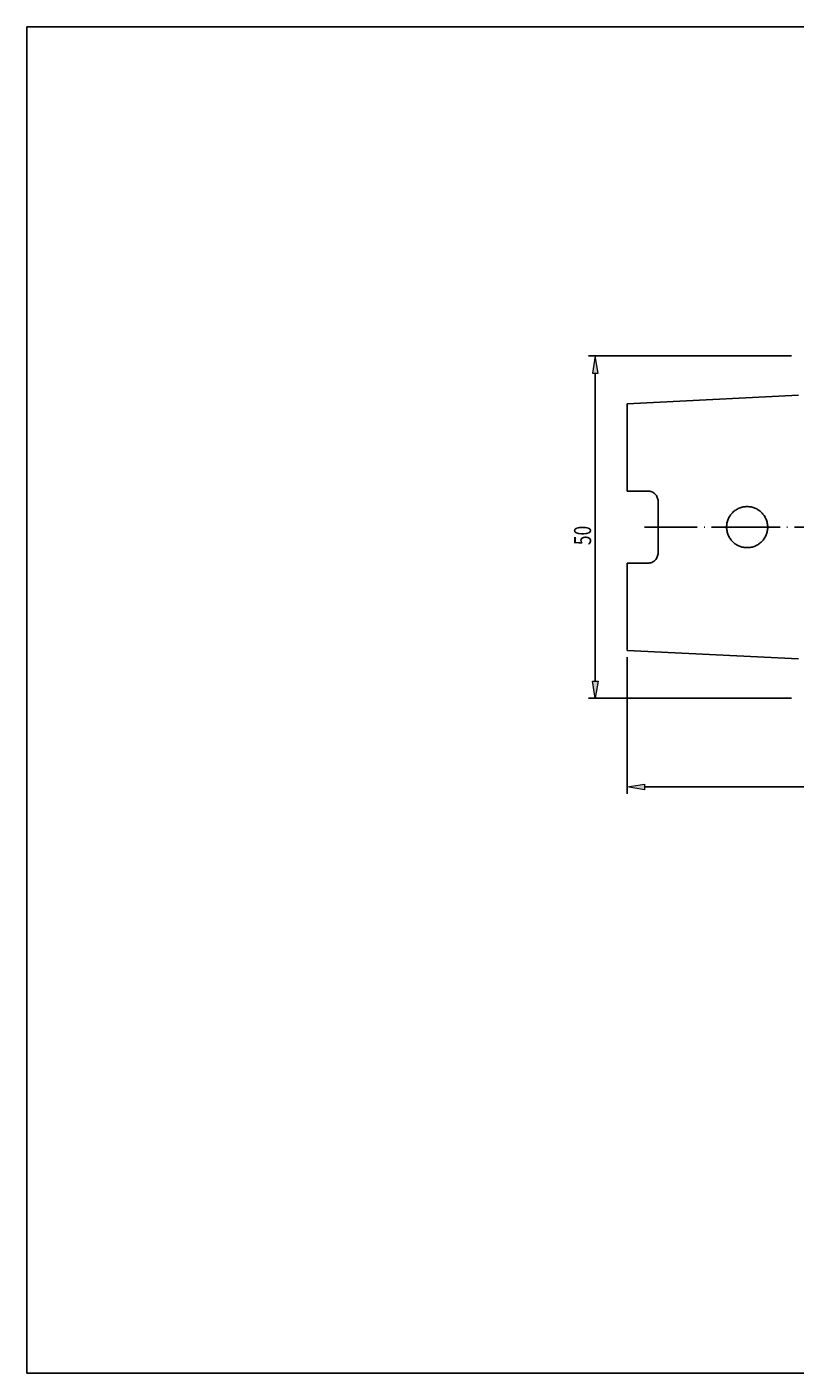
# Model space of a CAD drawing. Units: millimetres. Extents: x -107 to 180, y -46 to 151.
# Drawn here: x -107 to 5, y -46 to 151 of the extents above; entities that cross this region are included whole.
import ezdxf

# ---------------------------------------------------------------- set-up
doc = ezdxf.new("R2010")
doc.units = ezdxf.units.MM
doc.header["$MEASUREMENT"] = 0
doc.linetypes.add('AI-Linetype-4', pattern=[12.003528, 10, -1, 0.003528, -1])
doc.layers.get('0').update_dxf_attribs({"lineweight": 0})
doc.layers.add('圖層2', color=7, linetype='Continuous', lineweight=0)
doc.layers.add('圖層5', color=7, linetype='Continuous', lineweight=0)

# ---------------------------------------------------------------- blocks, each defined once
blk = doc.blocks.new('Block_4')
at = {"true_color": 0x00ffff, "transparency": 33554687}
h = blk.add_hatch(color=4, dxfattribs=at)
h.dxf.hatch_style = 2
h.paths.add_polyline_path([(-16.83, 40.09), (-16.83, 39.26), (-19.33, 39.68)])
h = blk.add_hatch(color=4, dxfattribs=at)
h.dxf.hatch_style = 2
h.paths.add_polyline_path([(83.17, 40.09), (83.17, 39.26), (85.67, 39.68)])
at = {"color": 4, "lineweight": 25, "true_color": 0x00ffff}
for p, q in [((-19.33, 58.63), (-19.33, 38.68)), ((85.67, 58.64), (85.67, 38.68)), ((83.17, 39.68), (-16.83, 39.68))]:
    blk.add_line(p, q, dxfattribs=at)
for points in [[(-16.83, 40.09), (-16.83, 39.26), (-19.33, 39.68), (-19.33, 39.68)], [(83.17, 40.09), (83.17, 39.26), (85.67, 39.68), (85.67, 39.68)]]:
    blk.add_lwpolyline(points, close=True)
at = {"insert": (30.35, 40.28), "char_height": 0.2, "attachment_point": 7}
blk.add_mtext('\\C3;\\c65280;\\FMyriad Pro|b0|i0|c1;\\H2.500000;\\W0.750000;105', dxfattribs=at)
blk = doc.blocks.new('Block_5')
at = {"true_color": 0x00ffff, "transparency": 33554687}
h = blk.add_hatch(color=4, dxfattribs=at)
h.dxf.hatch_style = 2
h.paths.add_polyline_path([(-24.43, 100.14), (-23.6, 100.14), (-24.01, 102.64)])
h = blk.add_hatch(color=4, dxfattribs=at)
h.dxf.hatch_style = 2
h.paths.add_polyline_path([(-24.43, 55.14), (-23.6, 55.14), (-24.01, 52.64)])
at = {"color": 4, "lineweight": 25, "true_color": 0x00ffff}
for p, q in [((4.67, 102.64), (-25.01, 102.64)), ((-24.01, 100.14), (-24.01, 55.14)), ((4.67, 52.64), (-25.01, 52.64))]:
    blk.add_line(p, q, dxfattribs=at)
for points in [[(-24.43, 100.14), (-23.6, 100.14), (-24.01, 102.64), (-24.01, 102.64)], [(-24.43, 55.14), (-23.6, 55.14), (-24.01, 52.64), (-24.01, 52.64)]]:
    blk.add_lwpolyline(points, close=True)
at = {"insert": (-24.61, 75), "char_height": 0.2, "attachment_point": 7, "rotation": 90}
blk.add_mtext('\\C3;\\c65280;\\FMyriad Pro|b0|i0|c1;\\H2.500000;\\W0.750000;50', dxfattribs=at)

msp = doc.modelspace()

# ---------------------------------------------------------------- linework, layer by layer
at = {"color": 18, "lineweight": 25, "true_color": 0x000000}
msp.add_lwpolyline([(-107, -45.93), (-107, 150.7), (180.37, 150.7), (180.37, -45.93)], close=True, dxfattribs=at)
at = {"layer": '圖層2', "color": 18, "lineweight": 25, "true_color": 0x000000}
for p, q in [((5.67, 96.89), (-19.33, 95.64)), ((-19.33, 95.64), (-19.33, 82.91)), ((-19.33, 82.91), (-16.33, 82.91)), ((-14.83, 73.87), (-14.83, 81.41)), ((-19.33, 72.37), (-19.33, 59.63)), ((-19.33, 72.37), (-16.33, 72.37)), ((-19.33, 59.63), (5.67, 58.38))]:
    msp.add_line(p, q, dxfattribs=at)
for points, knots in [([(-16.33, 82.91), (-16.23, 82.91), (-16.13, 82.9), (-16.04, 82.88), (-15.94, 82.86), (-15.84, 82.83), (-15.75, 82.79), (-15.66, 82.75), (-15.57, 82.71), (-15.49, 82.65), (-15.41, 82.6), (-15.33, 82.53), (-15.27, 82.46), (-15.13, 82.33), (-15.02, 82.16), (-14.95, 81.98), (-14.87, 81.8), (-14.83, 81.61), (-14.83, 81.41)], [0, 0, 0, 0, 1, 1, 1, 2, 2, 2, 3, 3, 3, 4, 4, 4, 5, 5, 5, 6, 6, 6, 6]), ([(-3.94, 75.51), (-4.09, 75.65), (-4.21, 75.8), (-4.32, 75.96), (-4.43, 76.12), (-4.52, 76.3), (-4.6, 76.48), (-4.68, 76.66), (-4.73, 76.85), (-4.77, 77.04), (-4.81, 77.23), (-4.83, 77.43), (-4.83, 77.63), (-4.83, 77.83), (-4.81, 78.02), (-4.78, 78.21), (-4.74, 78.41), (-4.68, 78.6), (-4.61, 78.78), (-4.53, 78.96), (-4.44, 79.14), (-4.33, 79.3), (-4.22, 79.46), (-4.1, 79.62), (-3.96, 79.75), (-3.82, 79.89), (-3.67, 80.02), (-3.5, 80.13), (-3.34, 80.24), (-3.17, 80.33), (-2.99, 80.41), (-2.8, 80.48), (-2.61, 80.54), (-2.42, 80.58), (-2.23, 80.62), (-2.03, 80.64), (-1.84, 80.64), (-1.64, 80.64), (-1.44, 80.62), (-1.25, 80.58), (-1.06, 80.54), (-0.87, 80.49), (-0.69, 80.41), (-0.51, 80.34), (-0.34, 80.25), (-0.17, 80.14), (-0.01, 80.03), (0.14, 79.9), (0.28, 79.77), (0.42, 79.63), (0.54, 79.48), (0.65, 79.32), (0.76, 79.15), (0.86, 78.98), (0.93, 78.8), (1.01, 78.62), (1.07, 78.43), (1.11, 78.24), (1.15, 78.04), (1.17, 77.85), (1.17, 77.65), (1.17, 77.46), (1.15, 77.26), (1.11, 77.06), (1.07, 76.87), (1.02, 76.68), (0.94, 76.5), (0.87, 76.32), (0.78, 76.14), (0.67, 75.98), (0.56, 75.82), (0.44, 75.67), (0.3, 75.53), (0.16, 75.39), (0.01, 75.26), (-0.15, 75.15), (-0.31, 75.04), (-0.49, 74.95), (-0.67, 74.87), (-0.85, 74.8), (-1.03, 74.74), (-1.23, 74.7), (-1.42, 74.66), (-1.62, 74.64), (-1.81, 74.64), (-2.01, 74.64), (-2.2, 74.66), (-2.4, 74.69), (-2.59, 74.73), (-2.78, 74.79), (-2.96, 74.86), (-3.14, 74.93), (-3.32, 75.03), (-3.49, 75.14), (-3.65, 75.24), (-3.8, 75.37), (-3.94, 75.51)], [0, 0, 0, 0, 1, 1, 1, 2, 2, 2, 3, 3, 3, 4, 4, 4, 5, 5, 5, 6, 6, 6, 7, 7, 7, 8, 8, 8, 9, 9, 9, 10, 10, 10, 11, 11, 11, 12, 12, 12, 13, 13, 13, 14, 14, 14, 15, 15, 15, 16, 16, 16, 17, 17, 17, 18, 18, 18, 19, 19, 19, 20, 20, 20, 21, 21, 21, 22, 22, 22, 23, 23, 23, 24, 24, 24, 25, 25, 25, 26, 26, 26, 27, 27, 27, 28, 28, 28, 29, 29, 29, 30, 30, 30, 31, 31, 31, 32, 32, 32, 32]), ([(-14.83, 73.87), (-14.83, 73.67), (-14.87, 73.48), (-14.95, 73.3), (-14.98, 73.21), (-15.03, 73.12), (-15.08, 73.04), (-15.14, 72.96), (-15.2, 72.88), (-15.27, 72.81), (-15.33, 72.75), (-15.41, 72.68), (-15.49, 72.63), (-15.57, 72.57), (-15.66, 72.52), (-15.75, 72.49), (-15.93, 72.41), (-16.13, 72.37), (-16.33, 72.37)], [0, 0, 0, 0, 1, 1, 1, 2, 2, 2, 3, 3, 3, 4, 4, 4, 5, 5, 5, 6, 6, 6, 6])]:
    msp.add_open_spline(points, degree=3, knots=knots, dxfattribs=at)
at = {"layer": '圖層5', "color": 6, "linetype": 'AI-Linetype-4', "lineweight": 25, "true_color": 0xff00ff}
msp.add_line((87.67, 77.64), (-16.83, 77.64), dxfattribs=at)

# ---------------------------------------------------------------- block references
for name in ['Block_5', 'Block_4']:
    msp.add_blockref(name, (0, 0))

doc.saveas('drawing.dxf')
